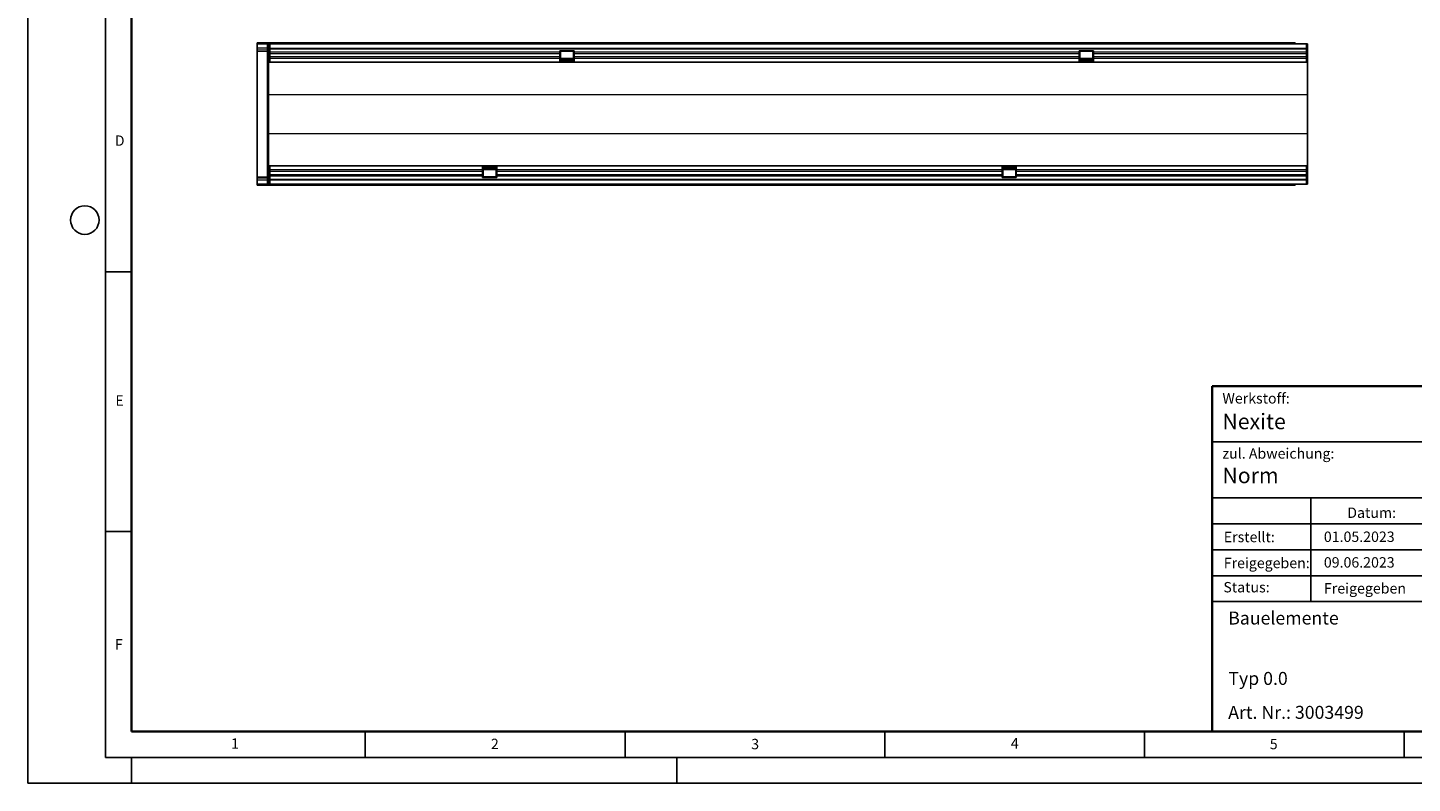
# Model space of a CAD drawing. Units: millimetres. Extents: x 0 to 420, y 0 to 297.
# Drawn here: x 0 to 267, y 0 to 146 of the extents above; entities that cross this region are included whole.
import ezdxf

# ---------------------------------------------------------------- set-up
doc = ezdxf.new("R2010")
doc.units = ezdxf.units.MM
doc.layers.add('LINIEN-DICK', color=7, linetype='Continuous', lineweight=35)
doc.layers.add('LINIEN-NORMAL', color=7, linetype='Continuous', lineweight=25)
for name, color, linetype in [('LINIEN-DÜNN', 7, 'Continuous'), ('TEXT', 7, 'Continuous'), ('VORLAGE_TEXT', 7, 'Continuous')]:
    doc.layers.add(name, color=color, linetype=linetype)
doc.styles.add('SLDTEXTSTYLE0', font='TXT', dxfattribs={"width": 0.605})

msp = doc.modelspace()

# ---------------------------------------------------------------- linework, layer by layer
at = {"color": 7, "linetype": 'Continuous', "lineweight": 25}
for p, q in [((44.185, 142.6187), (243.985, 142.6187)), ((44.185, 142.4187), (44.185, 142.6187)), ((44.185, 142.4187), (44.185, 141.7297)), ((44.185, 142.4187), (46.1902, 142.4187)), ((44.185, 141.5883), (44.185, 141.7297)), ((44.185, 141.3393), (44.185, 141.5883)), ((44.185, 141.0463), (44.185, 141.3393)), ((46.1902, 142.4187), (46.385, 142.4187)), ((46.385, 142.4187), (46.385, 138.9187)), ((46.385, 142.4187), (46.485, 142.4187)), ((46.585, 142.4187), (46.485, 142.4187)), ((46.485, 142.2187), (46.485, 142.4187)), ((46.585, 142.2187), (46.485, 142.2187)), ((246.185, 142.4187), (46.585, 142.4187)), ((46.585, 142.4187), (46.585, 141.5687)), ((46.585, 141.5687), (246.185, 141.5687)), ((46.585, 138.9187), (46.585, 141.5687)), ((243.985, 142.6187), (243.985, 142.4187)), ((246.185, 141.5687), (246.185, 142.4187)), ((246.285, 142.4187), (246.185, 142.4187)), ((246.285, 142.2187), (246.185, 142.2187)), ((246.185, 141.5687), (246.185, 138.9187)), ((246.285, 142.2187), (246.285, 142.4187)), ((246.285, 142.4187), (246.385, 142.4187)), ((246.385, 142.4187), (246.385, 138.9187)), ((46.1902, 140.9938), (44.185, 141.0463)), ((44.185, 141.0463), (44.185, 116.7911)), ((46.385, 138.9187), (46.585, 138.9187)), ((46.385, 132.684), (46.385, 138.9187)), ((102.445, 138.9187), (46.585, 138.9187)), ((102.445, 141.1187), (105.185, 141.1187)), ((102.445, 140.8325), (102.445, 141.1187)), ((102.445, 140.5318), (102.445, 140.8325)), ((102.445, 139.9185), (102.445, 140.5318)), ((102.445, 139.6177), (102.445, 139.9185)), ((102.445, 138.9187), (102.445, 139.6177)), ((102.565, 139.1187), (102.445, 139.1187)), ((105.185, 138.9187), (102.445, 138.9187)), ((105.065, 141.0187), (102.565, 141.0187)), ((102.565, 141.0187), (102.565, 140.9889)), ((102.565, 140.9889), (102.565, 140.3755)), ((102.565, 140.3755), (102.565, 140.0748)), ((102.565, 140.0748), (102.565, 139.4614)), ((102.565, 139.6286), (105.065, 139.6286)), ((102.565, 139.4614), (102.565, 139.1187)), ((102.565, 139.4273), (105.065, 139.4273)), ((102.565, 139.2541), (105.065, 139.2541)), ((105.065, 140.9889), (105.065, 141.0187)), ((105.065, 140.3755), (105.065, 140.9889)), ((105.065, 140.0748), (105.065, 140.3755)), ((105.065, 139.4614), (105.065, 140.0748)), ((105.065, 139.1187), (105.065, 139.4614)), ((105.185, 139.1187), (105.065, 139.1187)), ((105.185, 140.8325), (105.185, 141.1187)), ((105.185, 140.5318), (105.185, 140.8325)), ((105.185, 139.9185), (105.185, 140.5318)), ((105.185, 139.6177), (105.185, 139.9185)), ((105.185, 138.9187), (105.185, 139.6177)), ((202.445, 138.9187), (105.185, 138.9187)), ((202.445, 141.1187), (205.185, 141.1187)), ((202.445, 140.8325), (202.445, 141.1187)), ((202.445, 140.5318), (202.445, 140.8325)), ((202.445, 139.9185), (202.445, 140.5318)), ((202.445, 139.6177), (202.445, 139.9185)), ((202.445, 138.9187), (202.445, 139.6177)), ((202.565, 139.1187), (202.445, 139.1187)), ((205.185, 138.9187), (202.445, 138.9187)), ((205.065, 141.0187), (202.565, 141.0187)), ((202.565, 141.0187), (202.565, 140.9889)), ((202.565, 140.9889), (202.565, 140.3755)), ((202.565, 140.3755), (202.565, 140.0748)), ((202.565, 140.0748), (202.565, 139.4614)), ((202.565, 139.6286), (205.065, 139.6286)), ((202.565, 139.4614), (202.565, 139.1187)), ((202.565, 139.4273), (205.065, 139.4273)), ((202.565, 139.2541), (205.065, 139.2541)), ((205.065, 140.9889), (205.065, 141.0187)), ((205.065, 140.3755), (205.065, 140.9889)), ((205.065, 140.0748), (205.065, 140.3755)), ((205.065, 139.4614), (205.065, 140.0748)), ((205.065, 139.1187), (205.065, 139.4614)), ((205.185, 139.1187), (205.065, 139.1187)), ((205.185, 140.8325), (205.185, 141.1187)), ((205.185, 140.5318), (205.185, 140.8325)), ((205.185, 139.9185), (205.185, 140.5318)), ((205.185, 139.6177), (205.185, 139.9185)), ((205.185, 138.9187), (205.185, 139.6177)), ((246.185, 138.9187), (205.185, 138.9187)), ((246.185, 138.9187), (246.385, 138.9187)), ((246.385, 132.684), (246.385, 138.9187)), ((46.385, 125.1533), (46.385, 132.684)), ((246.385, 125.1533), (246.385, 132.684)), ((46.385, 118.9187), (46.385, 125.1533)), ((246.385, 118.9187), (246.385, 125.1533)), ((46.385, 118.9187), (46.585, 118.9187)), ((46.385, 118.9187), (46.385, 115.4187)), ((46.585, 118.9187), (87.585, 118.9187)), ((46.585, 116.2687), (46.585, 118.9187)), ((87.585, 118.9187), (87.585, 118.2196)), ((87.585, 118.9187), (90.325, 118.9187)), ((87.585, 118.7187), (87.705, 118.7187)), ((87.585, 118.2196), (87.585, 117.9189)), ((87.585, 117.9189), (87.585, 117.3055)), ((87.585, 117.3055), (87.585, 117.0048)), ((87.705, 118.7187), (87.705, 118.3759)), ((90.205, 118.5832), (87.705, 118.5832)), ((90.205, 118.41), (87.705, 118.41)), ((87.705, 118.3759), (87.705, 117.7625)), ((90.205, 118.2088), (87.705, 118.2088)), ((87.705, 117.7625), (87.705, 117.4618)), ((87.705, 117.4618), (87.705, 116.8485)), ((90.205, 118.7187), (90.325, 118.7187)), ((90.205, 118.3759), (90.205, 118.7187)), ((90.205, 117.7625), (90.205, 118.3759)), ((90.205, 117.4618), (90.205, 117.7625)), ((90.205, 116.8485), (90.205, 117.4618)), ((90.325, 118.9187), (90.325, 118.2196)), ((90.325, 118.9187), (187.585, 118.9187)), ((90.325, 118.2196), (90.325, 117.9189)), ((90.325, 117.9189), (90.325, 117.3055)), ((90.325, 117.3055), (90.325, 117.0048)), ((187.585, 118.9187), (187.585, 118.2196)), ((187.585, 118.9187), (190.325, 118.9187)), ((187.585, 118.7187), (187.705, 118.7187)), ((187.585, 118.2196), (187.585, 117.9189)), ((187.585, 117.9189), (187.585, 117.3055)), ((187.585, 117.3055), (187.585, 117.0048)), ((187.705, 118.7187), (187.705, 118.3759)), ((190.205, 118.5832), (187.705, 118.5832)), ((190.205, 118.41), (187.705, 118.41)), ((187.705, 118.3759), (187.705, 117.7625)), ((190.205, 118.2088), (187.705, 118.2088)), ((187.705, 117.7625), (187.705, 117.4618)), ((187.705, 117.4618), (187.705, 116.8485)), ((190.205, 118.7187), (190.325, 118.7187)), ((190.205, 118.3759), (190.205, 118.7187)), ((190.205, 117.7625), (190.205, 118.3759)), ((190.205, 117.4618), (190.205, 117.7625)), ((190.205, 116.8485), (190.205, 117.4618)), ((190.325, 118.9187), (190.325, 118.2196)), ((190.325, 118.9187), (246.185, 118.9187)), ((190.325, 118.2196), (190.325, 117.9189)), ((190.325, 117.9189), (190.325, 117.3055)), ((190.325, 117.3055), (190.325, 117.0048)), ((246.185, 118.9187), (246.185, 116.2687)), ((246.185, 118.9187), (246.385, 118.9187)), ((246.385, 118.9187), (246.385, 115.4187)), ((44.185, 116.7911), (46.1902, 116.8436)), ((44.185, 116.4985), (44.185, 116.7911)), ((44.185, 116.2494), (44.185, 116.4985)), ((44.185, 116.108), (44.185, 116.2494)), ((44.185, 116.108), (44.185, 115.4187)), ((46.1902, 115.4187), (44.185, 115.4187)), ((44.185, 115.2187), (44.185, 115.4187)), ((243.985, 115.2187), (44.185, 115.2187)), ((46.385, 115.4187), (46.1902, 115.4187)), ((46.385, 115.4187), (46.485, 115.4187)), ((46.485, 115.6187), (46.585, 115.6187)), ((46.485, 115.6187), (46.485, 115.4187)), ((46.485, 115.4187), (46.585, 115.4187)), ((246.185, 116.2687), (46.585, 116.2687)), ((46.585, 116.2687), (46.585, 115.4187)), ((46.585, 115.4187), (246.185, 115.4187)), ((87.585, 117.0048), (87.585, 116.7187)), ((90.325, 116.7187), (87.585, 116.7187)), ((87.705, 116.8485), (87.705, 116.8187)), ((87.705, 116.8187), (90.205, 116.8187)), ((90.205, 116.8187), (90.205, 116.8485)), ((90.325, 117.0048), (90.325, 116.7187)), ((187.585, 117.0048), (187.585, 116.7187)), ((190.325, 116.7187), (187.585, 116.7187)), ((187.705, 116.8485), (187.705, 116.8187)), ((187.705, 116.8187), (190.205, 116.8187)), ((190.205, 116.8187), (190.205, 116.8485)), ((190.325, 117.0048), (190.325, 116.7187)), ((243.985, 115.4187), (243.985, 115.2187)), ((246.185, 115.4187), (246.185, 116.2687)), ((246.185, 115.6187), (246.285, 115.6187)), ((246.185, 115.4187), (246.285, 115.4187)), ((246.285, 115.6187), (246.285, 115.4187)), ((246.285, 115.4187), (246.385, 115.4187))]:
    msp.add_line(p, q, dxfattribs=at)
at = {"color": 8, "linetype": 'Continuous', "lineweight": 18}
for p, q in [((44.185, 141.7297), (46.1902, 141.6772)), ((46.1924, 141.5358), (44.185, 141.5883)), ((44.185, 141.3393), (46.1924, 141.2867)), ((46.1902, 141.6772), (46.1902, 142.4187)), ((46.1902, 141.6772), (46.385, 141.6772)), ((46.1924, 141.2867), (46.1924, 141.5358)), ((246.185, 141.4459), (46.585, 141.4459)), ((46.1902, 116.8436), (46.1902, 140.9938)), ((102.445, 140.8325), (46.585, 140.8325)), ((102.445, 140.5318), (46.585, 140.5318)), ((102.445, 139.9185), (46.585, 139.9185)), ((102.445, 139.6177), (46.585, 139.6177)), ((102.565, 140.9889), (102.445, 140.9889)), ((102.565, 140.3755), (102.445, 140.3755)), ((102.565, 140.0748), (102.445, 140.0748)), ((102.565, 139.4614), (102.445, 139.4614)), ((105.185, 138.9723), (102.445, 138.9723)), ((105.065, 139.5717), (102.565, 139.5717)), ((105.185, 140.9889), (105.065, 140.9889)), ((105.185, 140.3755), (105.065, 140.3755)), ((105.185, 140.0748), (105.065, 140.0748)), ((105.185, 139.4614), (105.065, 139.4614)), ((202.445, 140.8325), (105.185, 140.8325)), ((202.445, 140.5318), (105.185, 140.5318)), ((202.445, 139.9185), (105.185, 139.9185)), ((202.445, 139.6177), (105.185, 139.6177)), ((202.565, 140.9889), (202.445, 140.9889)), ((202.565, 140.3755), (202.445, 140.3755)), ((202.565, 140.0748), (202.445, 140.0748)), ((202.565, 139.4614), (202.445, 139.4614)), ((205.185, 138.9723), (202.445, 138.9723)), ((205.065, 139.5717), (202.565, 139.5717)), ((205.185, 140.9889), (205.065, 140.9889)), ((205.185, 140.3755), (205.065, 140.3755)), ((205.185, 140.0748), (205.065, 140.0748)), ((205.185, 139.4614), (205.065, 139.4614)), ((246.185, 140.8325), (205.185, 140.8325)), ((246.185, 140.5318), (205.185, 140.5318)), ((246.185, 139.9185), (205.185, 139.9185)), ((246.185, 139.6177), (205.185, 139.6177)), ((46.385, 132.684), (246.385, 132.684)), ((46.385, 125.1533), (246.385, 125.1533)), ((46.585, 118.2196), (87.585, 118.2196)), ((46.585, 117.9189), (87.585, 117.9189)), ((46.585, 117.3055), (87.585, 117.3055)), ((87.585, 118.8651), (90.325, 118.8651)), ((87.585, 118.3759), (87.705, 118.3759)), ((87.585, 117.7625), (87.705, 117.7625)), ((87.585, 117.4618), (87.705, 117.4618)), ((87.705, 118.2656), (90.205, 118.2656)), ((90.205, 118.3759), (90.325, 118.3759)), ((90.205, 117.7625), (90.325, 117.7625)), ((90.205, 117.4618), (90.325, 117.4618)), ((90.325, 118.2196), (187.585, 118.2196)), ((90.325, 117.9189), (187.585, 117.9189)), ((90.325, 117.3055), (187.585, 117.3055)), ((187.585, 118.8651), (190.325, 118.8651)), ((187.585, 118.3759), (187.705, 118.3759)), ((187.585, 117.7625), (187.705, 117.7625)), ((187.585, 117.4618), (187.705, 117.4618)), ((187.705, 118.2656), (190.205, 118.2656)), ((190.205, 118.3759), (190.325, 118.3759)), ((190.205, 117.7625), (190.325, 117.7625)), ((190.205, 117.4618), (190.325, 117.4618)), ((190.325, 118.2196), (246.185, 118.2196)), ((190.325, 117.9189), (246.185, 117.9189)), ((190.325, 117.3055), (246.185, 117.3055)), ((46.1924, 116.5511), (44.185, 116.4985)), ((44.185, 116.2494), (46.1924, 116.302)), ((46.1902, 116.1605), (44.185, 116.108)), ((46.1902, 115.4187), (46.1902, 116.1605)), ((46.1902, 116.1605), (46.385, 116.1605)), ((46.1924, 116.302), (46.1924, 116.5511)), ((46.585, 117.0048), (87.585, 117.0048)), ((46.585, 116.3914), (246.185, 116.3914)), ((87.585, 116.8485), (87.705, 116.8485)), ((90.205, 116.8485), (90.325, 116.8485)), ((90.325, 117.0048), (187.585, 117.0048)), ((187.585, 116.8485), (187.705, 116.8485)), ((190.205, 116.8485), (190.325, 116.8485)), ((190.325, 117.0048), (246.185, 117.0048))]:
    msp.add_line(p, q, dxfattribs=at)
for centre, radius, start, end in [((46.2122, 141.3609), 0.176, 11.016348, 96.461637), ((46.2122, 141.1118), 0.176, 11.016348, 96.461637), ((46.2122, 116.7261), 0.1761, 263.55144, 349.008052), ((46.2122, 116.4769), 0.1761, 263.55144, 349.008052)]:
    msp.add_arc(centre, radius, start, end, dxfattribs=at)
at = {"color": 7, "linetype": 'Continuous', "lineweight": 25}
for centre, start, end in [((46.185, 140.7938), 0, 88.5), ((46.185, 117.0435), 271.5, 0)]:
    msp.add_arc(centre, 0.2, start, end, dxfattribs=at)
at = {"color": 8, "linetype": 'Continuous', "lineweight": 18}
for centre, major_axis, ratio, start_param, end_param in [((46.185, 141.6774), (-0.0052, 0.2002), 0.02609636, 3.92562317, 4.7103361), ((46.185, 141.9942), (-0.0052, 1.0005), 0.00522843, 3.14142836, 3.92682652), ((46.185, 115.8431), (0.0052, 1.0005), 0.00522843, 5.49863667, 6.28334961), ((46.185, 116.1602), (0.0052, 0.2002), 0.02609636, 4.71444186, 5.49984002)]:
    msp.add_ellipse(centre, major_axis=major_axis, ratio=ratio, start_param=start_param, end_param=end_param, dxfattribs=at)
at = {"layer": 'LINIEN-DICK'}
for p, q in [((20, 287), (20, 10)), ((228, 76.5), (228, 10)), ((228, 76.5), (410, 76.5)), ((20, 10), (415, 10))]:
    msp.add_line(p, q, dxfattribs=at)
at = {"layer": 'LINIEN-DÜNN'}
for p, q in [((0, 0), (0, 297)), ((15, 292), (15, 5)), ((15, 98.5), (20, 98.5)), ((228, 65.75), (310, 65.75)), ((228, 55), (410, 55)), ((410, 55), (228, 55)), ((247, 55), (247, 35)), ((15, 48.5), (20, 48.5)), ((228, 50), (296.6, 50)), ((296.6, 45), (228, 45)), ((228, 40), (296.6, 40)), ((65, 10), (65, 5)), ((115, 10), (115, 5)), ((165, 10), (165, 5)), ((215, 10), (215, 5)), ((265, 10), (265, 5)), ((15, 5), (415, 5)), ((20, 5), (20, 0)), ((125, 5), (125, 0)), ((0, 0), (420, 0))]:
    msp.add_line(p, q, dxfattribs=at)
msp.add_circle((11, 108.5), 2.75, dxfattribs=at)
at = {"layer": 'LINIEN-NORMAL'}
for p, q in [((410, 55), (228, 55)), ((228, 35), (410, 35))]:
    msp.add_line(p, q, dxfattribs=at)

# ---------------------------------------------------------------- texts
at = {"layer": 'TEXT', "attachment_point": 1, "style": 'SLDTEXTSTYLE0'}
for s, insert, char_height in [('Nexite', (230, 71.2122), 3), ('Norm', (230, 60.8119), 3), ('01.05.2023', (249.5285, 48.4989), 2), ('09.06.2023', (249.5285, 43.5603), 2), ('Freigegeben', (249.5568, 38.5582), 2), ('Bauelemente', (231.116, 33.0905), 2.5), ('Typ 0.0', (231.1476, 21.453), 2.5), ('Art. Nr.: 3003499', (231.1132, 14.9211), 2.5)]:
    msp.add_mtext(s, dxfattribs=dict(at, insert=insert, char_height=char_height))
at = {"layer": 'VORLAGE_TEXT', "char_height": 2, "style": 'SLDTEXTSTYLE0'}
for s, insert, attachment_point in [('D', (17.7047, 124.8018), 2), ('E', (17.6898, 74.7268), 2), ('Werkstoff:', (230, 75.1611), 1), ('zul. Abweichung:', (230, 64.5423), 1), ('Datum:', (254.0355, 53.1295), 1), ('Erstellt:', (230.2614, 48.4499), 1), ('Freigegeben:', (230.2614, 43.4434), 1), ('Status:', (230.1851, 38.7794), 1), ('F', (17.5624, 27.7733), 2), ('1', (39.9009, 8.6623), 2), ('2', (89.9334, 8.5904), 2), ('3', (140.0453, 8.5647), 2), ('4', (190.0227, 8.7073), 2), ('5', (239.875, 8.5638), 2)]:
    msp.add_mtext(s, dxfattribs=dict(at, insert=insert, attachment_point=attachment_point))

doc.saveas('drawing.dxf')
